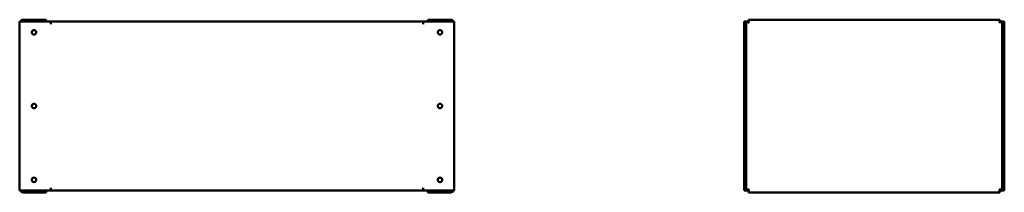
# Model space of a CAD drawing. Units: millimetres. Extents: x 306 to 1441, y 521 to 1690.
# Drawn here: x 306 to 1441, y 521 to 720 of the extents above; entities that cross this region are included whole.
import ezdxf

# ---------------------------------------------------------------- set-up
doc = ezdxf.new("R2010")
doc.units = ezdxf.units.MM
doc.layers.add('Visible (ANSI)', color=7, linetype='Continuous', lineweight=50)

msp = doc.modelspace()

# ---------------------------------------------------------------- linework, layer by layer
at = {"layer": 'Visible (ANSI)'}
for p, q in [((305.6, 717.9), (341.6, 717.9)), ((305.6, 522.8), (305.6, 717.9)), ((336.2, 719.9), (309.5, 719.9)), ((309.5, 717.9), (309.5, 719.9)), ((336.2, 717.9), (336.2, 719.9)), ((341.6, 717.9), (770.8, 717.9)), ((341.6, 717.9), (341.6, 714.6)), ((341.6, 714.6), (341.6, 717.9)), ((770.8, 714.6), (770.8, 717.9)), ((770.8, 717.9), (770.8, 714.6)), ((770.8, 717.9), (806.8, 717.9)), ((776.2, 719.9), (802.9, 719.9)), ((776.2, 717.9), (776.2, 719.9)), ((802.9, 717.9), (802.9, 719.9)), ((806.8, 717.9), (806.8, 522.8)), ((1141, 717.9), (1141, 522.8)), ((1143.5, 717.9), (1141, 717.9)), ((1143.5, 717.9), (1143.5, 522.8)), ((1146, 717.4), (1143.5, 717.4)), ((1146, 717.9), (1144.3, 717.9)), ((1146, 719.9), (1436.1, 719.9)), ((1146, 717.4), (1146, 719.9)), ((1436.1, 717.4), (1436.1, 719.9)), ((1437.8, 717.9), (1436.1, 717.9)), ((1436.1, 717.4), (1438.6, 717.4)), ((1438.6, 522.8), (1438.6, 717.9)), ((1438.6, 717.9), (1441.1, 717.9)), ((1441.1, 522.8), (1441.1, 717.9)), ((341.6, 714.6), (341.6, 714.6)), ((341.6, 714.6), (341.6, 714.6)), ((770.8, 714.6), (770.8, 714.6)), ((770.8, 714.6), (770.8, 714.6)), ((341.6, 522.8), (305.6, 522.8)), ((309.5, 522.8), (309.5, 520.8)), ((336.2, 522.8), (336.2, 520.8)), ((341.6, 522.8), (341.6, 526.1)), ((341.6, 526.1), (341.6, 526.1)), ((341.6, 526.1), (341.6, 526.1)), ((341.6, 526.1), (341.6, 522.8)), ((770.8, 522.8), (341.6, 522.8)), ((770.8, 526.1), (770.8, 526.1)), ((770.8, 526.1), (770.8, 526.1)), ((770.8, 526.1), (770.8, 522.8)), ((770.8, 522.8), (770.8, 526.1)), ((806.8, 522.8), (770.8, 522.8)), ((776.2, 522.8), (776.2, 520.8)), ((802.9, 522.8), (802.9, 520.8)), ((1143.5, 522.8), (1141, 522.8)), ((1146, 523.3), (1143.5, 523.3)), ((1144.3, 522.8), (1146, 522.8)), ((1146, 523.3), (1146, 520.8)), ((1436.1, 523.3), (1436.1, 520.8)), ((1436.1, 523.3), (1438.6, 523.3)), ((1436.1, 522.8), (1437.8, 522.8)), ((1438.6, 522.8), (1441.1, 522.8)), ((309.5, 520.8), (336.2, 520.8)), ((802.9, 520.8), (776.2, 520.8)), ((1436.1, 520.8), (1146, 520.8))]:
    msp.add_line(p, q, dxfattribs=at)
for centre in [(322.1, 705.4), (790.3, 705.4), (322.1, 620.4), (790.3, 620.4), (322.1, 535.3), (790.3, 535.3)]:
    msp.add_circle(centre, 2.6, dxfattribs=at)
for centre, start, end in [((1144.3, 714.6), 90, 104.0297), ((1437.8, 714.6), 75.9703, 90), ((1144.3, 526.1), 255.9703, 270), ((1437.8, 526.1), 270, 284.0297)]:
    msp.add_arc(centre, 3.3, start, end, dxfattribs=at)
for points, knots in [([(309.5, 719.9), (308.4, 719.9), (307.2, 719.3), (306.7, 718.3), (306.6, 718.2), (306.5, 718.1), (306.5, 717.9)], [0, 0, 0, 0, 1.038897, 1.038897, 1.038897, 1.165883, 1.165883, 1.165883, 1.165883]), ([(802.9, 719.9), (804, 719.9), (805.2, 719.3), (805.7, 718.3), (805.8, 718.2), (805.9, 718.1), (805.9, 717.9)], [0, 0, 0, 0, 1.038897, 1.038897, 1.038897, 1.165883, 1.165883, 1.165883, 1.165883]), ([(1143.5, 717.4), (1143.5, 717.3), (1144.2, 717.1), (1145.2, 716.9), (1145.7, 716.8), (1146.2, 716.7), (1146.8, 716.6)], [0, 0, 0, 0, 1.038897, 1.038897, 1.038897, 1.570796, 1.570796, 1.570796, 1.570796]), ([(1146.8, 716.6), (1146.7, 717.8), (1146.5, 718.9), (1146.3, 719.5), (1146.2, 719.8), (1146.1, 719.9), (1146, 719.9)], [0, 0, 0, 0, 1.038897, 1.038897, 1.038897, 1.570796, 1.570796, 1.570796, 1.570796]), ([(1146.8, 716.6), (1146.4, 716.9), (1146.1, 717.1), (1146, 717.4), (1146, 717.4), (1146, 717.4), (1146, 717.4)], [0, 0, 0, 0, 1.480569, 1.480569, 1.480569, 1.570796, 1.570796, 1.570796, 1.570796]), ([(1146.8, 716.6), (1146.6, 717), (1146.3, 717.4), (1146.1, 717.4), (1146.1, 717.4), (1146.1, 717.4), (1146, 717.4)], [0, 0, 0, 0, 1.480569, 1.480569, 1.480569, 1.570796, 1.570796, 1.570796, 1.570796]), ([(1436.1, 719.9), (1436, 719.9), (1435.8, 719.3), (1435.6, 718.3), (1435.5, 717.8), (1435.4, 717.2), (1435.3, 716.6)], [0, 0, 0, 0, 1.038897, 1.038897, 1.038897, 1.570796, 1.570796, 1.570796, 1.570796]), ([(1435.3, 716.6), (1436.5, 716.8), (1437.6, 717), (1438.2, 717.2), (1438.5, 717.3), (1438.6, 717.3), (1438.6, 717.4)], [0, 0, 0, 0, 1.038897, 1.038897, 1.038897, 1.570796, 1.570796, 1.570796, 1.570796]), ([(1435.3, 716.6), (1435.7, 716.9), (1436.1, 717.1), (1436.1, 717.4), (1436.1, 717.4), (1436.1, 717.4), (1436.1, 717.4)], [0, 0, 0, 0, 1.480569, 1.480569, 1.480569, 1.570796, 1.570796, 1.570796, 1.570796]), ([(1435.3, 716.6), (1435.6, 717), (1435.8, 717.4), (1436.1, 717.4), (1436.1, 717.4), (1436.1, 717.4), (1436.1, 717.4)], [0, 0, 0, 0, 1.480569, 1.480569, 1.480569, 1.570796, 1.570796, 1.570796, 1.570796]), ([(306.5, 522.8), (306.8, 522.2), (307.2, 521.6), (307.8, 521.3), (308.3, 521), (308.9, 520.8), (309.5, 520.8)], [0.404914, 0.404914, 0.404914, 0.404914, 1.038897, 1.038897, 1.038897, 1.570796, 1.570796, 1.570796, 1.570796]), ([(805.9, 522.8), (805.6, 522.2), (805.2, 521.6), (804.6, 521.3), (804.1, 521), (803.5, 520.8), (802.9, 520.8)], [0.404914, 0.404914, 0.404914, 0.404914, 1.038897, 1.038897, 1.038897, 1.570796, 1.570796, 1.570796, 1.570796]), ([(1146.8, 524.1), (1145.7, 524), (1144.6, 523.8), (1144, 523.6), (1143.7, 523.5), (1143.5, 523.4), (1143.5, 523.3)], [0, 0, 0, 0, 1.038897, 1.038897, 1.038897, 1.570796, 1.570796, 1.570796, 1.570796]), ([(1146, 520.8), (1146.2, 520.8), (1146.4, 521.5), (1146.6, 522.5), (1146.7, 523), (1146.7, 523.5), (1146.8, 524.1)], [0, 0, 0, 0, 1.038897, 1.038897, 1.038897, 1.570796, 1.570796, 1.570796, 1.570796]), ([(1146.8, 524.1), (1146.6, 523.7), (1146.3, 523.4), (1146.1, 523.3), (1146.1, 523.3), (1146.1, 523.3), (1146, 523.3)], [0, 0, 0, 0, 1.480569, 1.480569, 1.480569, 1.570796, 1.570796, 1.570796, 1.570796]), ([(1146.8, 524.1), (1146.4, 523.9), (1146.1, 523.6), (1146, 523.4), (1146, 523.4), (1146, 523.3), (1146, 523.3)], [0, 0, 0, 0, 1.480569, 1.480569, 1.480569, 1.570796, 1.570796, 1.570796, 1.570796]), ([(1435.3, 524.1), (1435.5, 523), (1435.7, 521.9), (1435.9, 521.3), (1436, 521), (1436, 520.8), (1436.1, 520.8)], [0, 0, 0, 0, 1.038897, 1.038897, 1.038897, 1.570796, 1.570796, 1.570796, 1.570796]), ([(1435.3, 524.1), (1435.6, 523.7), (1435.8, 523.4), (1436.1, 523.3), (1436.1, 523.3), (1436.1, 523.3), (1436.1, 523.3)], [0, 0, 0, 0, 1.480569, 1.480569, 1.480569, 1.570796, 1.570796, 1.570796, 1.570796]), ([(1438.6, 523.3), (1438.6, 523.5), (1438, 523.7), (1437, 523.9), (1436.5, 523.9), (1435.9, 524), (1435.3, 524.1)], [0, 0, 0, 0, 1.038897, 1.038897, 1.038897, 1.570796, 1.570796, 1.570796, 1.570796]), ([(1435.3, 524.1), (1435.7, 523.9), (1436.1, 523.6), (1436.1, 523.4), (1436.1, 523.4), (1436.1, 523.3), (1436.1, 523.3)], [0, 0, 0, 0, 1.480569, 1.480569, 1.480569, 1.570796, 1.570796, 1.570796, 1.570796])]:
    msp.add_open_spline(points, degree=3, knots=knots, dxfattribs=at)

doc.saveas('drawing.dxf')
